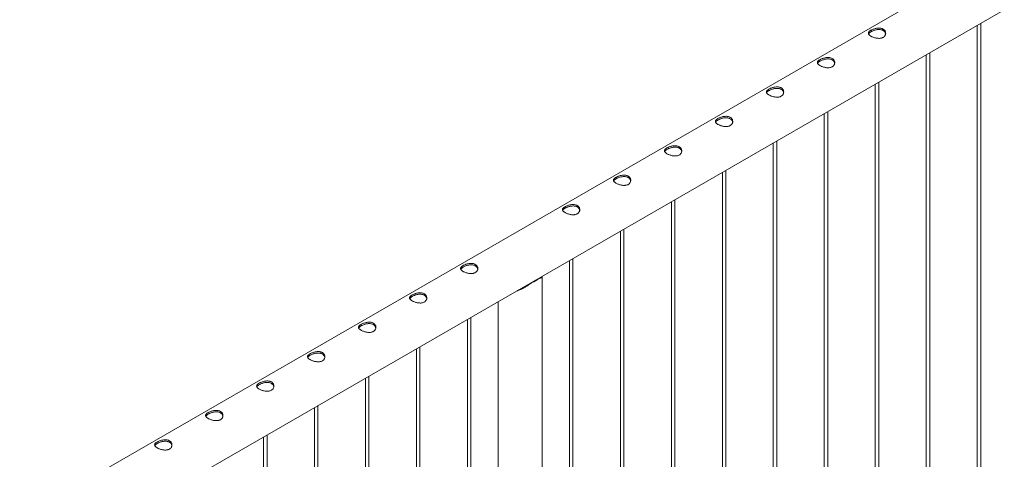
# Model space of a CAD drawing. Units: millimetres. Extents: x 0 to 42, y 0 to 29.8.
# Drawn here: x 27.1 to 30.5, y 20.2 to 21.8 of the extents above; entities that cross this region are included whole.
import ezdxf

# ---------------------------------------------------------------- set-up
doc = ezdxf.new("R2010")
doc.units = ezdxf.units.MM

msp = doc.modelspace()

# ---------------------------------------------------------------- linework, layer by layer
at = {"color": 7, "linetype": 'Continuous', "lineweight": 0}
for p, q in [((30.52223, 21.99725), (27.10797, 20.02624)), ((27.16456, 19.85361), (30.61112, 21.84326)), ((30.42842, 21.73779), (30.42842, 17.29893)), ((30.44042, 17.29826), (30.44042, 21.74472)), ((30.25164, 21.63574), (30.25164, 17.19688)), ((30.26364, 17.19621), (30.26364, 21.64267)), ((30.07486, 21.53369), (30.07486, 17.09483)), ((30.08686, 17.09416), (30.08686, 21.54062)), ((29.89809, 21.43164), (29.89809, 16.99278)), ((29.91009, 16.99211), (29.91009, 21.43857)), ((29.72131, 21.32959), (29.72131, 16.89073)), ((29.73331, 16.89006), (29.73331, 21.33652)), ((29.54453, 21.22754), (29.54453, 16.78867)), ((29.55653, 16.78801), (29.55653, 21.23447)), ((29.36776, 21.12549), (29.36776, 16.68662)), ((29.37976, 16.68596), (29.37976, 21.13241)), ((29.19098, 21.02344), (29.19098, 16.58457)), ((29.20298, 16.5839), (29.20298, 21.03036)), ((29.0142, 20.92138), (29.0142, 16.48252)), ((29.0262, 16.48185), (29.0262, 20.92831)), ((28.91953, 16.37304), (28.91953, 20.86426)), ((28.88411, 20.84496), (28.90774, 20.8586)), ((28.89363, 20.85046), (28.89363, 20.85178)), ((28.76733, 20.77887), (28.76733, 16.37304)), ((28.66065, 20.71728), (28.66065, 16.27842)), ((28.67265, 16.27775), (28.67265, 20.72421)), ((28.48387, 20.61523), (28.48387, 16.17637)), ((28.49587, 16.1757), (28.49587, 20.62216)), ((28.3191, 16.07365), (28.3191, 20.52011)), ((28.3071, 20.51318), (28.3071, 16.07432)), ((28.14232, 15.9716), (28.14232, 20.41806)), ((28.13032, 20.41113), (28.13032, 15.97227)), ((27.96554, 15.86955), (27.96554, 20.31601)), ((27.95354, 20.30908), (27.95354, 15.87022))]:
    msp.add_line(p, q, dxfattribs=at)
msp.add_arc((28.86093, 20.91241), 0.07132, 288.96847, 311.02615, dxfattribs=at)
for points, knots in [([(30.05965, 21.72038), (30.06084, 21.72103), (30.06326, 21.72235), (30.06747, 21.72413), (30.072, 21.7257), (30.07677, 21.72695), (30.08173, 21.72782), (30.08673, 21.72819), (30.09168, 21.72798), (30.09627, 21.72714), (30.10043, 21.72564), (30.10391, 21.72361), (30.10676, 21.72107), (30.10888, 21.71817), (30.11029, 21.71492), (30.11096, 21.71146), (30.11081, 21.70786), (30.10983, 21.70431), (30.10798, 21.70097), (30.10537, 21.69808), (30.10208, 21.69574), (30.09833, 21.69405), (30.09416, 21.69296), (30.08972, 21.69245), (30.08498, 21.69248), (30.08006, 21.69302), (30.07503, 21.69405), (30.07012, 21.69547), (30.06547, 21.69722), (30.06136, 21.69914), (30.05782, 21.70119), (30.055, 21.70325), (30.05286, 21.70535), (30.05144, 21.70745), (30.05077, 21.70958), (30.05091, 21.71174), (30.05189, 21.71395), (30.05371, 21.71613), (30.05627, 21.7183), (30.05851, 21.71968), (30.05965, 21.72038)], [0, 0, 0, 0, 0.0254093, 0.0515847, 0.0769862, 0.1030762, 0.1294036, 0.1564536, 0.1834374, 0.2112592, 0.2372702, 0.2641, 0.289102, 0.3148126, 0.3401753, 0.366209, 0.3927784, 0.4200937, 0.4470075, 0.4747755, 0.500447, 0.52692, 0.5517274, 0.5772127, 0.6028402, 0.6291429, 0.6560041, 0.6836513, 0.7102993, 0.7377981, 0.7631822, 0.7893293, 0.81433, 0.8400066, 0.8659549, 0.8925985, 0.9195542, 0.9473177, 0.9732563, 1, 1, 1, 1]), ([(30.05151, 21.70766), (30.05161, 21.70795), (30.05198, 21.70898), (30.05353, 21.71074), (30.05608, 21.71296), (30.05845, 21.71441), (30.05965, 21.71515)], [0, 0, 0, 0, 0.1173687, 0.411685, 0.7007683, 1, 1, 1, 1]), ([(30.05965, 21.71515), (30.06083, 21.7158), (30.06324, 21.71711), (30.06742, 21.71892), (30.07192, 21.72052), (30.07666, 21.72182), (30.0816, 21.72275), (30.0866, 21.72319), (30.09156, 21.72305), (30.09617, 21.72225), (30.10034, 21.72078), (30.10383, 21.71877), (30.10668, 21.71624), (30.10879, 21.71334), (30.11016, 21.71042), (30.11047, 21.70846), (30.1106, 21.70763)], [0, 0, 0, 0, 0.0706652, 0.1434754, 0.2141156, 0.286651, 0.3602628, 0.4358768, 0.5116385, 0.5897753, 0.6624317, 0.7374041, 0.8068234, 0.8782076, 0.9486998, 1, 1, 1, 1]), ([(29.88287, 21.61833), (29.88406, 21.61898), (29.88648, 21.6203), (29.89069, 21.62208), (29.89522, 21.62365), (29.89999, 21.6249), (29.90495, 21.62576), (29.90995, 21.62614), (29.9149, 21.62593), (29.9195, 21.62509), (29.92365, 21.62359), (29.92714, 21.62156), (29.92998, 21.61902), (29.9321, 21.61611), (29.93352, 21.61287), (29.93418, 21.60941), (29.93404, 21.60581), (29.93305, 21.60226), (29.9312, 21.59892), (29.9286, 21.59603), (29.9253, 21.59369), (29.92156, 21.592), (29.91738, 21.59091), (29.91294, 21.5904), (29.9082, 21.59043), (29.90328, 21.59097), (29.89825, 21.59199), (29.89335, 21.59342), (29.88869, 21.59517), (29.88458, 21.59709), (29.88105, 21.59914), (29.87823, 21.6012), (29.87608, 21.6033), (29.87467, 21.6054), (29.874, 21.60753), (29.87413, 21.60969), (29.87511, 21.61189), (29.87693, 21.61408), (29.87949, 21.61625), (29.88174, 21.61763), (29.88287, 21.61833)], [0, 0, 0, 0, 0.02540927, 0.05158471, 0.07698624, 0.10307623, 0.12940356, 0.15645359, 0.18343742, 0.21125922, 0.23727017, 0.26410004, 0.28910199, 0.31481256, 0.34017529, 0.36620905, 0.39277836, 0.4200937, 0.44700755, 0.47477551, 0.50044697, 0.52692003, 0.55172738, 0.57721272, 0.60284021, 0.62914295, 0.65600413, 0.68365134, 0.71029929, 0.73779806, 0.76318218, 0.78932927, 0.81432998, 0.8400066, 0.86595489, 0.89259848, 0.9195542, 0.94731772, 0.97325625, 1, 1, 1, 1]), ([(29.87473, 21.60561), (29.87484, 21.6059), (29.87521, 21.60693), (29.87676, 21.60868), (29.8793, 21.61091), (29.88167, 21.61236), (29.88287, 21.6131)], [0, 0, 0, 0, 0.1173687, 0.411685, 0.7007683, 1, 1, 1, 1]), ([(29.88287, 21.6131), (29.88406, 21.61375), (29.88646, 21.61506), (29.89064, 21.61687), (29.89515, 21.61847), (29.89988, 21.61977), (29.90482, 21.6207), (29.90982, 21.62114), (29.91478, 21.621), (29.91939, 21.6202), (29.92357, 21.61873), (29.92705, 21.61672), (29.92991, 21.61418), (29.93202, 21.61129), (29.93338, 21.60837), (29.93369, 21.60641), (29.93383, 21.60558)], [0, 0, 0, 0, 0.0706652, 0.1434754, 0.2141156, 0.286651, 0.3602628, 0.4358768, 0.5116385, 0.5897753, 0.6624317, 0.7374041, 0.8068234, 0.8782076, 0.9486998, 1, 1, 1, 1]), ([(29.7061, 21.51628), (29.70729, 21.51693), (29.7097, 21.51825), (29.71391, 21.52003), (29.71845, 21.52159), (29.72321, 21.52285), (29.72818, 21.52371), (29.73318, 21.52409), (29.73812, 21.52388), (29.74272, 21.52304), (29.74688, 21.52154), (29.75036, 21.51951), (29.75321, 21.51696), (29.75533, 21.51406), (29.75674, 21.51082), (29.7574, 21.50736), (29.75726, 21.50376), (29.75627, 21.50021), (29.75443, 21.49686), (29.75182, 21.49398), (29.74852, 21.49164), (29.74478, 21.48995), (29.74061, 21.48886), (29.73616, 21.48835), (29.73142, 21.48838), (29.7265, 21.48892), (29.72147, 21.48994), (29.71657, 21.49137), (29.71192, 21.49311), (29.70781, 21.49504), (29.70427, 21.49709), (29.70145, 21.49915), (29.69931, 21.50125), (29.69789, 21.50335), (29.69722, 21.50548), (29.69735, 21.50764), (29.69833, 21.50984), (29.70016, 21.51203), (29.70272, 21.5142), (29.70496, 21.51558), (29.7061, 21.51628)], [0, 0, 0, 0, 0.0254093, 0.0515847, 0.0769862, 0.1030762, 0.1294036, 0.1564536, 0.1834374, 0.2112592, 0.2372702, 0.2641, 0.289102, 0.3148126, 0.3401753, 0.366209, 0.3927784, 0.4200937, 0.4470075, 0.4747755, 0.500447, 0.52692, 0.5517274, 0.5772127, 0.6028402, 0.6291429, 0.6560041, 0.6836513, 0.7102993, 0.7377981, 0.7631822, 0.7893293, 0.81433, 0.8400066, 0.8659549, 0.8925985, 0.9195542, 0.9473177, 0.9732563, 1, 1, 1, 1]), ([(29.69795, 21.50356), (29.69806, 21.50385), (29.69843, 21.50488), (29.69998, 21.50663), (29.70252, 21.50886), (29.70489, 21.51031), (29.7061, 21.51105)], [0, 0, 0, 0, 0.1173687, 0.411685, 0.7007683, 1, 1, 1, 1]), ([(29.7061, 21.51105), (29.70728, 21.5117), (29.70969, 21.51301), (29.71387, 21.51481), (29.71837, 21.51642), (29.7231, 21.51772), (29.72805, 21.51865), (29.73304, 21.51909), (29.738, 21.51895), (29.74262, 21.51815), (29.74679, 21.51668), (29.75028, 21.51467), (29.75313, 21.51213), (29.75524, 21.50923), (29.75661, 21.50632), (29.75692, 21.50436), (29.75705, 21.50353)], [0, 0, 0, 0, 0.0706652, 0.1434754, 0.2141156, 0.286651, 0.3602628, 0.4358768, 0.5116385, 0.5897753, 0.6624317, 0.7374041, 0.8068234, 0.8782076, 0.9486998, 1, 1, 1, 1]), ([(29.52932, 21.41423), (29.53051, 21.41488), (29.53293, 21.41619), (29.53714, 21.41798), (29.54167, 21.41954), (29.54644, 21.42079), (29.5514, 21.42166), (29.5564, 21.42204), (29.56135, 21.42183), (29.56594, 21.42098), (29.5701, 21.41949), (29.57358, 21.41746), (29.57643, 21.41491), (29.57855, 21.41201), (29.57996, 21.40877), (29.58063, 21.40531), (29.58048, 21.40171), (29.5795, 21.39816), (29.57765, 21.39481), (29.57504, 21.39193), (29.57175, 21.38959), (29.568, 21.3879), (29.56383, 21.3868), (29.55939, 21.38629), (29.55465, 21.38633), (29.54973, 21.38687), (29.5447, 21.38789), (29.53979, 21.38932), (29.53514, 21.39106), (29.53103, 21.39299), (29.52749, 21.39504), (29.52467, 21.3971), (29.52253, 21.3992), (29.52111, 21.4013), (29.52044, 21.40343), (29.52058, 21.40559), (29.52156, 21.40779), (29.52338, 21.40998), (29.52594, 21.41215), (29.52818, 21.41353), (29.52932, 21.41423)], [0, 0, 0, 0, 0.0254093, 0.0515847, 0.0769862, 0.1030762, 0.1294036, 0.1564536, 0.1834374, 0.2112592, 0.2372702, 0.2641, 0.289102, 0.3148126, 0.3401753, 0.366209, 0.3927784, 0.4200937, 0.4470075, 0.4747755, 0.500447, 0.52692, 0.5517274, 0.5772127, 0.6028402, 0.6291429, 0.6560041, 0.6836513, 0.7102993, 0.7377981, 0.7631822, 0.7893293, 0.81433, 0.8400066, 0.8659549, 0.8925985, 0.9195542, 0.9473177, 0.9732563, 1, 1, 1, 1]), ([(29.52118, 21.40151), (29.52128, 21.4018), (29.52165, 21.40283), (29.5232, 21.40458), (29.52575, 21.40681), (29.52812, 21.40826), (29.52932, 21.409)], [0, 0, 0, 0, 0.1173687, 0.411685, 0.7007683, 1, 1, 1, 1]), ([(29.52932, 21.409), (29.5305, 21.40965), (29.53291, 21.41096), (29.53709, 21.41276), (29.54159, 21.41436), (29.54633, 21.41567), (29.55127, 21.4166), (29.55627, 21.41704), (29.56123, 21.4169), (29.56584, 21.4161), (29.57001, 21.41463), (29.5735, 21.41261), (29.57635, 21.41008), (29.57846, 21.40718), (29.57983, 21.40426), (29.58014, 21.40231), (29.58027, 21.40148)], [0, 0, 0, 0, 0.0706652, 0.1434754, 0.2141156, 0.286651, 0.3602628, 0.4358768, 0.5116385, 0.5897753, 0.6624317, 0.7374041, 0.8068234, 0.8782076, 0.9486998, 1, 1, 1, 1]), ([(29.35254, 21.31218), (29.35373, 21.31283), (29.35615, 21.31414), (29.36036, 21.31593), (29.36489, 21.31749), (29.36966, 21.31874), (29.37462, 21.31961), (29.37962, 21.31999), (29.38457, 21.31978), (29.38917, 21.31893), (29.39332, 21.31744), (29.39681, 21.3154), (29.39965, 21.31286), (29.40177, 21.30996), (29.40319, 21.30672), (29.40385, 21.30326), (29.40371, 21.29966), (29.40272, 21.29611), (29.40087, 21.29276), (29.39827, 21.28988), (29.39497, 21.28754), (29.39123, 21.28585), (29.38705, 21.28475), (29.38261, 21.28424), (29.37787, 21.28428), (29.37295, 21.28482), (29.36792, 21.28584), (29.36301, 21.28727), (29.35836, 21.28901), (29.35425, 21.29094), (29.35072, 21.29299), (29.3479, 21.29505), (29.34575, 21.29715), (29.34434, 21.29925), (29.34367, 21.30138), (29.3438, 21.30354), (29.34478, 21.30574), (29.3466, 21.30792), (29.34916, 21.3101), (29.35141, 21.31148), (29.35254, 21.31218)], [0, 0, 0, 0, 0.02540927, 0.05158471, 0.07698624, 0.10307623, 0.12940356, 0.15645359, 0.18343742, 0.21125922, 0.23727017, 0.26410004, 0.28910199, 0.31481256, 0.34017529, 0.36620905, 0.39277836, 0.4200937, 0.44700755, 0.47477551, 0.50044697, 0.52692003, 0.55172738, 0.57721272, 0.60284021, 0.62914295, 0.65600413, 0.68365134, 0.71029929, 0.73779806, 0.76318218, 0.78932927, 0.81432998, 0.8400066, 0.86595489, 0.89259848, 0.9195542, 0.94731772, 0.97325625, 1, 1, 1, 1]), ([(29.3444, 21.29946), (29.34451, 21.29975), (29.34488, 21.30078), (29.34643, 21.30253), (29.34897, 21.30476), (29.35134, 21.30621), (29.35254, 21.30695)], [0, 0, 0, 0, 0.1173687, 0.411685, 0.7007683, 1, 1, 1, 1]), ([(29.35254, 21.30695), (29.35373, 21.3076), (29.35613, 21.30891), (29.36031, 21.31071), (29.36481, 21.31231), (29.36955, 21.31362), (29.37449, 21.31455), (29.37949, 21.31499), (29.38445, 21.31485), (29.38906, 21.31405), (29.39324, 21.31258), (29.39672, 21.31056), (29.39958, 21.30803), (29.40169, 21.30513), (29.40305, 21.30221), (29.40336, 21.30025), (29.4035, 21.29943)], [0, 0, 0, 0, 0.0706652, 0.1434754, 0.2141156, 0.286651, 0.3602628, 0.4358768, 0.5116385, 0.5897753, 0.6624317, 0.7374041, 0.8068234, 0.8782076, 0.9486998, 1, 1, 1, 1]), ([(29.17577, 21.21013), (29.17696, 21.21078), (29.17937, 21.21209), (29.18358, 21.21387), (29.18812, 21.21544), (29.19288, 21.21669), (29.19785, 21.21756), (29.20285, 21.21794), (29.20779, 21.21773), (29.21239, 21.21688), (29.21655, 21.21539), (29.22003, 21.21335), (29.22288, 21.21081), (29.225, 21.20791), (29.22641, 21.20467), (29.22707, 21.20121), (29.22693, 21.19761), (29.22594, 21.19406), (29.2241, 21.19071), (29.22149, 21.18783), (29.21819, 21.18548), (29.21445, 21.18379), (29.21028, 21.1827), (29.20583, 21.18219), (29.20109, 21.18222), (29.19617, 21.18277), (29.19114, 21.18379), (29.18624, 21.18521), (29.18158, 21.18696), (29.17748, 21.18888), (29.17394, 21.19094), (29.17112, 21.193), (29.16898, 21.1951), (29.16756, 21.1972), (29.16689, 21.19933), (29.16702, 21.20149), (29.168, 21.20369), (29.16983, 21.20587), (29.17239, 21.20805), (29.17463, 21.20943), (29.17577, 21.21013)], [0, 0, 0, 0, 0.02540927, 0.05158471, 0.07698624, 0.10307623, 0.12940356, 0.15645359, 0.18343742, 0.21125922, 0.23727017, 0.26410004, 0.28910199, 0.31481256, 0.34017529, 0.36620905, 0.39277836, 0.4200937, 0.44700755, 0.47477551, 0.50044697, 0.52692003, 0.55172738, 0.57721272, 0.60284021, 0.62914295, 0.65600413, 0.68365134, 0.71029929, 0.73779806, 0.76318218, 0.78932927, 0.81432998, 0.8400066, 0.86595489, 0.89259848, 0.9195542, 0.94731772, 0.97325625, 1, 1, 1, 1]), ([(29.16762, 21.19741), (29.16773, 21.1977), (29.1681, 21.19873), (29.16965, 21.20048), (29.17219, 21.2027), (29.17456, 21.20416), (29.17577, 21.2049)], [0, 0, 0, 0, 0.1173687, 0.411685, 0.7007683, 1, 1, 1, 1]), ([(29.17577, 21.2049), (29.17695, 21.20555), (29.17936, 21.20686), (29.18354, 21.20866), (29.18804, 21.21026), (29.19277, 21.21157), (29.19771, 21.2125), (29.20271, 21.21294), (29.20767, 21.21279), (29.21229, 21.21199), (29.21646, 21.21053), (29.21995, 21.20851), (29.2228, 21.20598), (29.22491, 21.20308), (29.22628, 21.20016), (29.22659, 21.1982), (29.22672, 21.19738)], [0, 0, 0, 0, 0.0706652, 0.1434754, 0.2141156, 0.286651, 0.3602628, 0.4358768, 0.5116385, 0.5897753, 0.6624317, 0.7374041, 0.8068234, 0.8782076, 0.9486998, 1, 1, 1, 1]), ([(28.99899, 21.10808), (29.00018, 21.10873), (29.0026, 21.11004), (29.00681, 21.11182), (29.01134, 21.11339), (29.01611, 21.11464), (29.02107, 21.11551), (29.02607, 21.11589), (29.03102, 21.11568), (29.03561, 21.11483), (29.03977, 21.11334), (29.04325, 21.1113), (29.0461, 21.10876), (29.04822, 21.10586), (29.04963, 21.10262), (29.0503, 21.09916), (29.05015, 21.09556), (29.04917, 21.09201), (29.04732, 21.08866), (29.04471, 21.08578), (29.04142, 21.08343), (29.03767, 21.08174), (29.0335, 21.08065), (29.02906, 21.08014), (29.02432, 21.08017), (29.0194, 21.08072), (29.01437, 21.08174), (29.00946, 21.08316), (29.00481, 21.08491), (29.0007, 21.08683), (28.99716, 21.08889), (28.99434, 21.09095), (28.9922, 21.09305), (28.99078, 21.09514), (28.99011, 21.09728), (28.99025, 21.09944), (28.99123, 21.10164), (28.99305, 21.10382), (28.99561, 21.106), (28.99785, 21.10738), (28.99899, 21.10808)], [0, 0, 0, 0, 0.0254093, 0.0515847, 0.0769862, 0.1030762, 0.1294036, 0.1564536, 0.1834374, 0.2112592, 0.2372702, 0.2641, 0.289102, 0.3148126, 0.3401753, 0.366209, 0.3927784, 0.4200937, 0.4470075, 0.4747755, 0.500447, 0.52692, 0.5517274, 0.5772127, 0.6028402, 0.6291429, 0.6560041, 0.6836513, 0.7102993, 0.7377981, 0.7631822, 0.7893293, 0.81433, 0.8400066, 0.8659549, 0.8925985, 0.9195542, 0.9473177, 0.9732563, 1, 1, 1, 1]), ([(28.99085, 21.09536), (28.99095, 21.09565), (28.99132, 21.09668), (28.99287, 21.09843), (28.99542, 21.10065), (28.99779, 21.10211), (28.99899, 21.10285)], [0, 0, 0, 0, 0.1173687, 0.411685, 0.7007683, 1, 1, 1, 1]), ([(28.99899, 21.10285), (29.00017, 21.10349), (29.00258, 21.10481), (29.00676, 21.10661), (29.01126, 21.10821), (29.016, 21.10951), (29.02094, 21.11044), (29.02594, 21.11089), (29.0309, 21.11074), (29.03551, 21.10994), (29.03968, 21.10848), (29.04317, 21.10646), (29.04602, 21.10393), (29.04813, 21.10103), (29.0495, 21.09811), (29.04981, 21.09615), (29.04994, 21.09533)], [0, 0, 0, 0, 0.0706652, 0.1434754, 0.2141156, 0.286651, 0.3602628, 0.4358768, 0.5116385, 0.5897753, 0.6624317, 0.7374041, 0.8068234, 0.8782076, 0.9486998, 1, 1, 1, 1]), ([(28.64544, 20.90398), (28.64663, 20.90462), (28.64904, 20.90594), (28.65325, 20.90772), (28.65779, 20.90929), (28.66255, 20.91054), (28.66752, 20.91141), (28.67252, 20.91178), (28.67746, 20.91158), (28.68206, 20.91073), (28.68622, 20.90923), (28.6897, 20.9072), (28.69255, 20.90466), (28.69467, 20.90176), (28.69608, 20.89852), (28.69674, 20.89505), (28.6966, 20.89145), (28.69561, 20.88791), (28.69377, 20.88456), (28.69116, 20.88168), (28.68786, 20.87933), (28.68412, 20.87764), (28.67995, 20.87655), (28.6755, 20.87604), (28.67076, 20.87607), (28.66584, 20.87662), (28.66081, 20.87764), (28.65591, 20.87906), (28.65125, 20.88081), (28.64715, 20.88273), (28.64361, 20.88478), (28.64079, 20.88685), (28.63865, 20.88894), (28.63723, 20.89104), (28.63656, 20.89318), (28.63669, 20.89533), (28.63767, 20.89754), (28.6395, 20.89972), (28.64206, 20.90189), (28.6443, 20.90327), (28.64544, 20.90398)], [0, 0, 0, 0, 0.02540927, 0.05158471, 0.07698624, 0.10307623, 0.12940356, 0.15645359, 0.18343742, 0.21125922, 0.23727017, 0.26410004, 0.28910199, 0.31481256, 0.34017529, 0.36620905, 0.39277836, 0.4200937, 0.44700755, 0.47477551, 0.50044697, 0.52692003, 0.55172738, 0.57721272, 0.60284021, 0.62914295, 0.65600413, 0.68365134, 0.71029929, 0.73779806, 0.76318218, 0.78932927, 0.81432998, 0.8400066, 0.86595489, 0.89259848, 0.9195542, 0.94731772, 0.97325625, 1, 1, 1, 1]), ([(28.63729, 20.89125), (28.6374, 20.89155), (28.63777, 20.89257), (28.63932, 20.89433), (28.64186, 20.89655), (28.64423, 20.89801), (28.64544, 20.89875)], [0, 0, 0, 0, 0.1173687, 0.411685, 0.7007683, 1, 1, 1, 1]), ([(28.64544, 20.89875), (28.64662, 20.89939), (28.64903, 20.90071), (28.65321, 20.90251), (28.65771, 20.90411), (28.66244, 20.90541), (28.66738, 20.90634), (28.67238, 20.90679), (28.67734, 20.90664), (28.68196, 20.90584), (28.68613, 20.90438), (28.68962, 20.90236), (28.69247, 20.89983), (28.69458, 20.89693), (28.69595, 20.89401), (28.69626, 20.89205), (28.69639, 20.89123)], [0, 0, 0, 0, 0.0706652, 0.1434754, 0.2141156, 0.286651, 0.3602628, 0.4358768, 0.5116385, 0.5897753, 0.6624317, 0.7374041, 0.8068234, 0.8782076, 0.9486998, 1, 1, 1, 1]), ([(28.91846, 20.86611), (28.91884, 20.86568), (28.91961, 20.8648), (28.91956, 20.86386), (28.91901, 20.86299), (28.91773, 20.86223), (28.91561, 20.8614), (28.91253, 20.86041), (28.90934, 20.85921), (28.90774, 20.8586)], [0, 0, 0, 0, 0.12422451, 0.2575085, 0.39176387, 0.52889499, 0.66700724, 0.8320447, 1, 1, 1, 1]), ([(28.91326, 20.86311), (28.91341, 20.8629), (28.91409, 20.86191), (28.91361, 20.86119), (28.91323, 20.86061)], [0, 0, 0, 0, 0.212075, 1, 1, 1, 1]), ([(28.88411, 20.84496), (28.88223, 20.84366), (28.87846, 20.84105), (28.87063, 20.83566), (28.86068, 20.82915), (28.8484, 20.82244), (28.83885, 20.81805), (28.83333, 20.81657), (28.83206, 20.81624)], [0, 0, 0, 0, 0.11430989, 0.22994403, 0.46793296, 0.69671025, 0.93026253, 1, 1, 1, 1]), ([(28.86219, 20.83035), (28.86055, 20.82942), (28.85483, 20.82616), (28.84655, 20.82219), (28.83988, 20.82011), (28.83748, 20.81937)], [0, 0, 0, 0, 0.204584, 0.713717, 1, 1, 1, 1]), ([(28.46866, 20.80192), (28.46985, 20.80257), (28.47227, 20.80389), (28.47648, 20.80567), (28.48101, 20.80724), (28.48578, 20.80849), (28.49074, 20.80936), (28.49574, 20.80973), (28.50069, 20.80953), (28.50528, 20.80868), (28.50944, 20.80718), (28.51292, 20.80515), (28.51577, 20.80261), (28.51789, 20.79971), (28.5193, 20.79646), (28.51997, 20.793), (28.51982, 20.7894), (28.51884, 20.78585), (28.51699, 20.78251), (28.51438, 20.77963), (28.51109, 20.77728), (28.50734, 20.77559), (28.50317, 20.7745), (28.49873, 20.77399), (28.49399, 20.77402), (28.48907, 20.77456), (28.48404, 20.77559), (28.47913, 20.77701), (28.47448, 20.77876), (28.47037, 20.78068), (28.46683, 20.78273), (28.46401, 20.78479), (28.46187, 20.78689), (28.46045, 20.78899), (28.45978, 20.79112), (28.45992, 20.79328), (28.4609, 20.79549), (28.46272, 20.79767), (28.46528, 20.79984), (28.46752, 20.80122), (28.46866, 20.80192)], [0, 0, 0, 0, 0.0254093, 0.0515847, 0.0769862, 0.1030762, 0.1294036, 0.1564536, 0.1834374, 0.2112592, 0.2372702, 0.2641, 0.289102, 0.3148126, 0.3401753, 0.366209, 0.3927784, 0.4200937, 0.4470075, 0.4747755, 0.500447, 0.52692, 0.5517274, 0.5772127, 0.6028402, 0.6291429, 0.6560041, 0.6836513, 0.7102993, 0.7377981, 0.7631822, 0.7893293, 0.81433, 0.8400066, 0.8659549, 0.8925985, 0.9195542, 0.9473177, 0.9732563, 1, 1, 1, 1]), ([(28.46052, 20.7892), (28.46062, 20.7895), (28.46099, 20.79052), (28.46254, 20.79228), (28.46509, 20.7945), (28.46746, 20.79596), (28.46866, 20.7967)], [0, 0, 0, 0, 0.1173687, 0.411685, 0.7007683, 1, 1, 1, 1]), ([(28.46866, 20.7967), (28.46984, 20.79734), (28.47225, 20.79865), (28.47643, 20.80046), (28.48093, 20.80206), (28.48567, 20.80336), (28.49061, 20.80429), (28.49561, 20.80473), (28.50057, 20.80459), (28.50518, 20.80379), (28.50935, 20.80233), (28.51284, 20.80031), (28.51569, 20.79778), (28.5178, 20.79488), (28.51917, 20.79196), (28.51948, 20.79), (28.51961, 20.78917)], [0, 0, 0, 0, 0.0706652, 0.1434754, 0.2141156, 0.286651, 0.3602628, 0.4358768, 0.5116385, 0.5897753, 0.6624317, 0.7374041, 0.8068234, 0.8782076, 0.9486998, 1, 1, 1, 1]), ([(28.29188, 20.69987), (28.29307, 20.70052), (28.29549, 20.70184), (28.2997, 20.70362), (28.30423, 20.70519), (28.309, 20.70644), (28.31396, 20.70731), (28.31896, 20.70768), (28.32391, 20.70747), (28.32851, 20.70663), (28.33266, 20.70513), (28.33615, 20.7031), (28.33899, 20.70056), (28.34111, 20.69766), (28.34253, 20.69441), (28.34319, 20.69095), (28.34305, 20.68735), (28.34206, 20.6838), (28.34021, 20.68046), (28.33761, 20.67757), (28.33431, 20.67523), (28.33057, 20.67354), (28.32639, 20.67245), (28.32195, 20.67194), (28.31721, 20.67197), (28.31229, 20.67251), (28.30726, 20.67354), (28.30235, 20.67496), (28.2977, 20.67671), (28.29359, 20.67863), (28.29006, 20.68068), (28.28724, 20.68274), (28.28509, 20.68484), (28.28368, 20.68694), (28.28301, 20.68907), (28.28314, 20.69123), (28.28412, 20.69344), (28.28594, 20.69562), (28.2885, 20.69779), (28.29075, 20.69917), (28.29188, 20.69987)], [0, 0, 0, 0, 0.0254093, 0.0515847, 0.0769862, 0.1030762, 0.1294036, 0.1564536, 0.1834374, 0.2112592, 0.2372702, 0.2641, 0.289102, 0.3148126, 0.3401753, 0.366209, 0.3927784, 0.4200937, 0.4470075, 0.4747755, 0.500447, 0.52692, 0.5517274, 0.5772127, 0.6028402, 0.6291429, 0.6560041, 0.6836513, 0.7102993, 0.7377981, 0.7631822, 0.7893293, 0.81433, 0.8400066, 0.8659549, 0.8925985, 0.9195542, 0.9473177, 0.9732563, 1, 1, 1, 1]), ([(28.28374, 20.68715), (28.28385, 20.68744), (28.28422, 20.68847), (28.28577, 20.69023), (28.28831, 20.69245), (28.29068, 20.6939), (28.29188, 20.69464)], [0, 0, 0, 0, 0.1173687, 0.411685, 0.7007683, 1, 1, 1, 1]), ([(28.29188, 20.69464), (28.29307, 20.69529), (28.29547, 20.6966), (28.29965, 20.69841), (28.30415, 20.70001), (28.30889, 20.70131), (28.31383, 20.70224), (28.31883, 20.70268), (28.32379, 20.70254), (28.3284, 20.70174), (28.33258, 20.70027), (28.33606, 20.69826), (28.33892, 20.69573), (28.34102, 20.69283), (28.34239, 20.68991), (28.3427, 20.68795), (28.34284, 20.68712)], [0, 0, 0, 0, 0.0706652, 0.1434754, 0.2141156, 0.286651, 0.3602628, 0.4358768, 0.5116385, 0.5897753, 0.6624317, 0.7374041, 0.8068234, 0.8782076, 0.9486998, 1, 1, 1, 1]), ([(28.11511, 20.59782), (28.1163, 20.59847), (28.11871, 20.59979), (28.12292, 20.60157), (28.12746, 20.60314), (28.13222, 20.60439), (28.13719, 20.60525), (28.14219, 20.60563), (28.14713, 20.60542), (28.15173, 20.60458), (28.15589, 20.60308), (28.15937, 20.60105), (28.16221, 20.59851), (28.16434, 20.5956), (28.16575, 20.59236), (28.16641, 20.5889), (28.16627, 20.5853), (28.16528, 20.58175), (28.16344, 20.57841), (28.16083, 20.57552), (28.15753, 20.57318), (28.15379, 20.57149), (28.14962, 20.5704), (28.14517, 20.56989), (28.14043, 20.56992), (28.13551, 20.57046), (28.13048, 20.57148), (28.12558, 20.57291), (28.12092, 20.57466), (28.11682, 20.57658), (28.11328, 20.57863), (28.11046, 20.58069), (28.10832, 20.58279), (28.1069, 20.58489), (28.10623, 20.58702), (28.10636, 20.58918), (28.10734, 20.59138), (28.10917, 20.59357), (28.11173, 20.59574), (28.11397, 20.59712), (28.11511, 20.59782)], [0, 0, 0, 0, 0.0254093, 0.0515847, 0.0769862, 0.1030762, 0.1294036, 0.1564536, 0.1834374, 0.2112592, 0.2372702, 0.2641, 0.289102, 0.3148126, 0.3401753, 0.366209, 0.3927784, 0.4200937, 0.4470075, 0.4747755, 0.500447, 0.52692, 0.5517274, 0.5772127, 0.6028402, 0.6291429, 0.6560041, 0.6836513, 0.7102993, 0.7377981, 0.7631822, 0.7893293, 0.81433, 0.8400066, 0.8659549, 0.8925985, 0.9195542, 0.9473177, 0.9732563, 1, 1, 1, 1]), ([(28.10696, 20.5851), (28.10707, 20.58539), (28.10744, 20.58642), (28.10899, 20.58817), (28.11153, 20.5904), (28.1139, 20.59185), (28.11511, 20.59259)], [0, 0, 0, 0, 0.1173687, 0.411685, 0.7007683, 1, 1, 1, 1]), ([(28.11511, 20.59259), (28.11629, 20.59324), (28.1187, 20.59455), (28.12288, 20.59636), (28.12738, 20.59796), (28.13211, 20.59926), (28.13705, 20.60019), (28.14205, 20.60063), (28.14701, 20.60049), (28.15163, 20.59969), (28.1558, 20.59822), (28.15929, 20.59621), (28.16214, 20.59367), (28.16425, 20.59077), (28.16562, 20.58786), (28.16593, 20.5859), (28.16606, 20.58507)], [0, 0, 0, 0, 0.0706652, 0.1434754, 0.2141156, 0.286651, 0.3602628, 0.4358768, 0.5116385, 0.5897753, 0.6624317, 0.7374041, 0.8068234, 0.8782076, 0.9486998, 1, 1, 1, 1]), ([(27.93833, 20.49577), (27.93952, 20.49642), (27.94194, 20.49773), (27.94615, 20.49952), (27.95068, 20.50108), (27.95545, 20.50234), (27.96041, 20.5032), (27.96541, 20.50358), (27.97036, 20.50337), (27.97495, 20.50252), (27.97911, 20.50103), (27.98259, 20.499), (27.98544, 20.49645), (27.98756, 20.49355), (27.98897, 20.49031), (27.98964, 20.48685), (27.98949, 20.48325), (27.98851, 20.4797), (27.98666, 20.47635), (27.98405, 20.47347), (27.98076, 20.47113), (27.97701, 20.46944), (27.97284, 20.46835), (27.9684, 20.46784), (27.96366, 20.46787), (27.95874, 20.46841), (27.95371, 20.46943), (27.9488, 20.47086), (27.94415, 20.4726), (27.94004, 20.47453), (27.9365, 20.47658), (27.93368, 20.47864), (27.93154, 20.48074), (27.93012, 20.48284), (27.92945, 20.48497), (27.92959, 20.48713), (27.93057, 20.48933), (27.93239, 20.49152), (27.93495, 20.49369), (27.93719, 20.49507), (27.93833, 20.49577)], [0, 0, 0, 0, 0.0254093, 0.0515847, 0.0769862, 0.1030762, 0.1294036, 0.1564536, 0.1834374, 0.2112592, 0.2372702, 0.2641, 0.289102, 0.3148126, 0.3401753, 0.366209, 0.3927784, 0.4200937, 0.4470075, 0.4747755, 0.500447, 0.52692, 0.5517274, 0.5772127, 0.6028402, 0.6291429, 0.6560041, 0.6836513, 0.7102993, 0.7377981, 0.7631822, 0.7893293, 0.81433, 0.8400066, 0.8659549, 0.8925985, 0.9195542, 0.9473177, 0.9732563, 1, 1, 1, 1]), ([(27.93019, 20.48305), (27.93029, 20.48334), (27.93066, 20.48437), (27.93221, 20.48612), (27.93476, 20.48835), (27.93713, 20.4898), (27.93833, 20.49054)], [0, 0, 0, 0, 0.1173687, 0.411685, 0.7007683, 1, 1, 1, 1]), ([(27.93833, 20.49054), (27.93951, 20.49119), (27.94192, 20.4925), (27.9461, 20.4943), (27.9506, 20.49591), (27.95534, 20.49721), (27.96028, 20.49814), (27.96528, 20.49858), (27.97024, 20.49844), (27.97485, 20.49764), (27.97902, 20.49617), (27.98251, 20.49416), (27.98536, 20.49162), (27.98747, 20.48872), (27.98884, 20.48581), (27.98915, 20.48385), (27.98928, 20.48302)], [0, 0, 0, 0, 0.0706652, 0.1434754, 0.2141156, 0.286651, 0.3602628, 0.4358768, 0.5116385, 0.5897753, 0.6624317, 0.7374041, 0.8068234, 0.8782076, 0.9486998, 1, 1, 1, 1]), ([(27.76155, 20.39372), (27.76274, 20.39437), (27.76516, 20.39568), (27.76937, 20.39747), (27.7739, 20.39903), (27.77867, 20.40028), (27.78363, 20.40115), (27.78863, 20.40153), (27.79358, 20.40132), (27.79818, 20.40047), (27.80233, 20.39898), (27.80582, 20.39694), (27.80866, 20.3944), (27.81078, 20.3915), (27.8122, 20.38826), (27.81286, 20.3848), (27.81272, 20.3812), (27.81173, 20.37765), (27.80988, 20.3743), (27.80728, 20.37142), (27.80398, 20.36908), (27.80024, 20.36739), (27.79606, 20.36629), (27.79162, 20.36578), (27.78688, 20.36582), (27.78196, 20.36636), (27.77693, 20.36738), (27.77202, 20.36881), (27.76737, 20.37055), (27.76326, 20.37248), (27.75973, 20.37453), (27.75691, 20.37659), (27.75476, 20.37869), (27.75335, 20.38079), (27.75268, 20.38292), (27.75281, 20.38508), (27.75379, 20.38728), (27.75561, 20.38947), (27.75817, 20.39164), (27.76041, 20.39302), (27.76155, 20.39372)], [0, 0, 0, 0, 0.0254093, 0.0515847, 0.0769862, 0.1030762, 0.1294036, 0.1564536, 0.1834374, 0.2112592, 0.2372702, 0.2641, 0.289102, 0.3148126, 0.3401753, 0.366209, 0.3927784, 0.4200937, 0.4470075, 0.4747755, 0.500447, 0.52692, 0.5517274, 0.5772127, 0.6028402, 0.6291429, 0.6560041, 0.6836513, 0.7102993, 0.7377981, 0.7631822, 0.7893293, 0.81433, 0.8400066, 0.8659549, 0.8925985, 0.9195542, 0.9473177, 0.9732563, 1, 1, 1, 1]), ([(27.75341, 20.381), (27.75352, 20.38129), (27.75389, 20.38232), (27.75544, 20.38407), (27.75798, 20.3863), (27.76035, 20.38775), (27.76155, 20.38849)], [0, 0, 0, 0, 0.1173687, 0.411685, 0.7007683, 1, 1, 1, 1]), ([(27.76155, 20.38849), (27.76274, 20.38914), (27.76514, 20.39045), (27.76932, 20.39225), (27.77382, 20.39385), (27.77856, 20.39516), (27.7835, 20.39609), (27.7885, 20.39653), (27.79346, 20.39639), (27.79807, 20.39559), (27.80225, 20.39412), (27.80573, 20.3921), (27.80859, 20.38957), (27.81069, 20.38667), (27.81206, 20.38375), (27.81237, 20.3818), (27.81251, 20.38097)], [0, 0, 0, 0, 0.0706652, 0.1434754, 0.2141156, 0.286651, 0.3602628, 0.4358768, 0.5116385, 0.5897753, 0.6624317, 0.7374041, 0.8068234, 0.8782076, 0.9486998, 1, 1, 1, 1]), ([(27.58478, 20.29167), (27.58597, 20.29232), (27.58838, 20.29363), (27.59259, 20.29542), (27.59713, 20.29698), (27.60189, 20.29823), (27.60686, 20.2991), (27.61186, 20.29948), (27.6168, 20.29927), (27.6214, 20.29842), (27.62556, 20.29693), (27.62904, 20.29489), (27.63188, 20.29235), (27.63401, 20.28945), (27.63542, 20.28621), (27.63608, 20.28275), (27.63594, 20.27915), (27.63495, 20.2756), (27.63311, 20.27225), (27.6305, 20.26937), (27.6272, 20.26703), (27.62346, 20.26533), (27.61929, 20.26424), (27.61484, 20.26373), (27.6101, 20.26377), (27.60518, 20.26431), (27.60015, 20.26533), (27.59525, 20.26675), (27.59059, 20.2685), (27.58649, 20.27043), (27.58295, 20.27248), (27.58013, 20.27454), (27.57799, 20.27664), (27.57657, 20.27874), (27.5759, 20.28087), (27.57603, 20.28303), (27.57701, 20.28523), (27.57884, 20.28741), (27.5814, 20.28959), (27.58364, 20.29097), (27.58478, 20.29167)], [0, 0, 0, 0, 0.0254093, 0.0515847, 0.0769862, 0.1030762, 0.1294036, 0.1564536, 0.1834374, 0.2112592, 0.2372702, 0.2641, 0.289102, 0.3148126, 0.3401753, 0.366209, 0.3927784, 0.4200937, 0.4470075, 0.4747755, 0.500447, 0.52692, 0.5517274, 0.5772127, 0.6028402, 0.6291429, 0.6560041, 0.6836513, 0.7102993, 0.7377981, 0.7631822, 0.7893293, 0.81433, 0.8400066, 0.8659549, 0.8925985, 0.9195542, 0.9473177, 0.9732563, 1, 1, 1, 1]), ([(27.57663, 20.27895), (27.57674, 20.27924), (27.57711, 20.28027), (27.57866, 20.28202), (27.5812, 20.28425), (27.58357, 20.2857), (27.58478, 20.28644)], [0, 0, 0, 0, 0.1173687, 0.411685, 0.7007683, 1, 1, 1, 1]), ([(27.58478, 20.28644), (27.58596, 20.28709), (27.58837, 20.2884), (27.59255, 20.2902), (27.59705, 20.2918), (27.60178, 20.29311), (27.60672, 20.29404), (27.61172, 20.29448), (27.61668, 20.29434), (27.6213, 20.29353), (27.62547, 20.29207), (27.62896, 20.29005), (27.63181, 20.28752), (27.63392, 20.28462), (27.63529, 20.2817), (27.6356, 20.27974), (27.63573, 20.27892)], [0, 0, 0, 0, 0.0706652, 0.1434754, 0.2141156, 0.286651, 0.3602628, 0.4358768, 0.5116385, 0.5897753, 0.6624317, 0.7374041, 0.8068234, 0.8782076, 0.9486998, 1, 1, 1, 1])]:
    msp.add_open_spline(points, degree=3, knots=knots, dxfattribs=at)

doc.saveas('drawing.dxf')
